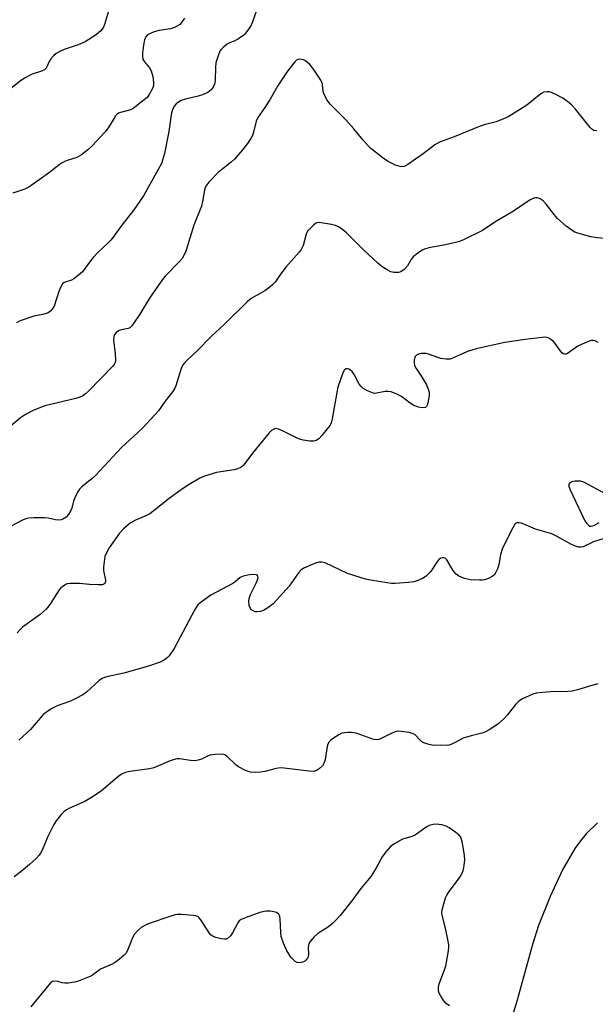
# Model space of a CAD drawing. Units: inches. Extents: x 1171770 to 1177770, y 529459 to 533460.
# Drawn here: x 1172752 to 1172942, y 532627 to 532952 of the extents above; entities that cross this region are included whole.
import ezdxf

# ---------------------------------------------------------------- set-up
doc = ezdxf.new("R2010")
doc.units = ezdxf.units.IN
doc.header["$MEASUREMENT"] = 0
doc.layers.add('HYDRO-Single Line Stream', color=4, linetype='Continuous')
doc.layers.add('Undefined', color=1, linetype='Continuous')

msp = doc.modelspace()

# ---------------------------------------------------------------- linework, layer by layer
at = {"layer": 'HYDRO-Single Line Stream'}
msp.add_lwpolyline([(1172942.86, 532686.45), (1172939.11, 532682.82), (1172937.27, 532680.58), (1172935.44, 532677.96), (1172931.35, 532670.91), (1172927.2, 532662.19), (1172923.33, 532652.54), (1172921.36, 532646.28), (1172916.34, 532627.84), (1172914.74, 532622.85)], dxfattribs=at)
at = {"layer": 'Undefined'}
for points, elevation in [([(1172781.86, 532956.8), (1172779.89, 532950.21), (1172779.41, 532949.17), (1172778.62, 532948.14), (1172778.04, 532947.57), (1172777.11, 532946.88), (1172774.69, 532945.25), (1172773.46, 532944.54), (1172771.2, 532943.52), (1172766.55, 532941.94), (1172764.91, 532941.21), (1172763.87, 532940.65), (1172763.02, 532939.94), (1172762.13, 532938.9), (1172761.57, 532938), (1172760.81, 532936.2), (1172760.54, 532935.8), (1172759.99, 532935.3), (1172759, 532934.8), (1172755.96, 532933.81), (1172753.41, 532932.46), (1172751.95, 532931.54), (1172748.91, 532929.14)], 266), ([(1172830.11, 532954.87), (1172828.8, 532951.09), (1172828.35, 532950.02), (1172827.27, 532948.36), (1172826.03, 532946.82), (1172825.17, 532946.12), (1172823.97, 532945.4), (1172822.72, 532944.77), (1172821.22, 532944.16), (1172820.48, 532943.74), (1172819.09, 532942.66), (1172818.28, 532941.84), (1172817.97, 532941.38), (1172817.62, 532940.6), (1172816.73, 532937.53), (1172816.58, 532936.07), (1172816.48, 532932), (1172816.33, 532930.88), (1172815.79, 532929.54), (1172815.13, 532928.61), (1172814.01, 532927.82), (1172812.22, 532926.98), (1172810.84, 532926.58), (1172806.64, 532925.56), (1172805.26, 532925.08), (1172803.98, 532924.37), (1172803.54, 532924), (1172802.99, 532923.34), (1172802.44, 532922.35), (1172802.07, 532921.02), (1172801.81, 532919.65), (1172801.13, 532914.84), (1172799.71, 532907.57), (1172799.09, 532905.4), (1172798.7, 532904.37), (1172798.19, 532903.33), (1172792.73, 532893.68), (1172789.6, 532889), (1172785.59, 532883.97), (1172782.08, 532879.13), (1172781.06, 532878.06), (1172777.78, 532875.02), (1172776.14, 532873.28), (1172775.18, 532872.13), (1172772.56, 532868.55), (1172771.31, 532867.39), (1172769.73, 532866.17), (1172768.99, 532865.78), (1172766.88, 532865.08), (1172766.42, 532864.85), (1172766.03, 532864.51), (1172765.47, 532863.59), (1172764.81, 532862), (1172763.21, 532857.23), (1172762.81, 532856.48), (1172762.11, 532855.67), (1172761.26, 532855.01), (1172760.52, 532854.71), (1172759.46, 532854.44), (1172756.53, 532853.91), (1172752.03, 532852.34), (1172750.72, 532851.67)], 262), ([(1172806.37, 532952.29), (1172805.33, 532950.9), (1172804.74, 532950.28), (1172804.04, 532949.78), (1172803.03, 532949.24), (1172801.67, 532948.79), (1172797.95, 532948.27), (1172796.31, 532947.84), (1172794.51, 532947.1), (1172794.08, 532946.79), (1172793.57, 532946.19), (1172793.1, 532945.15), (1172792.71, 532943.41), (1172792.43, 532940.74), (1172792.47, 532939.32), (1172792.68, 532938.59), (1172793.05, 532937.89), (1172794.69, 532935.94), (1172795.28, 532934.96), (1172795.9, 532933.03), (1172796.12, 532931.05), (1172796.04, 532930.04), (1172795.73, 532929.08), (1172794.77, 532927.31), (1172793.92, 532926.16), (1172791.05, 532923.76), (1172789.19, 532922.41), (1172788.14, 532921.99), (1172785.17, 532921.21), (1172784.49, 532920.92), (1172784.08, 532920.62), (1172783.53, 532920.01), (1172783.04, 532919.31), (1172781.2, 532916.18), (1172780.11, 532914.82), (1172775.69, 532910.03), (1172774.34, 532908.85), (1172772.21, 532907.2), (1172771.46, 532906.72), (1172770.69, 532906.35), (1172767.2, 532905.18), (1172765.81, 532904.54), (1172764.87, 532903.88), (1172761.67, 532901.33), (1172754.81, 532896.51), (1172753.53, 532895.89), (1172749.54, 532894.52)], 264), ([(1172942.7, 532915.15), (1172941.69, 532915.26), (1172941.02, 532915.65), (1172940.42, 532916.26), (1172935.59, 532922.22), (1172934.41, 532923.56), (1172933.54, 532924.36), (1172931.39, 532925.85), (1172929.16, 532927.14), (1172927.38, 532927.89), (1172926.86, 532928.01), (1172926.28, 532928.03), (1172925.14, 532927.83), (1172924.1, 532927.35), (1172919.54, 532923.59), (1172915.37, 532920.91), (1172913.61, 532919.86), (1172911.78, 532919.04), (1172909.36, 532918.12), (1172905.38, 532917.08), (1172904.04, 532916.66), (1172895.48, 532913.13), (1172890.62, 532911.39), (1172889.12, 532910.48), (1172885.2, 532907.55), (1172880.17, 532903.95), (1172879.42, 532903.52), (1172878.92, 532903.35), (1172878.17, 532903.25), (1172877.66, 532903.28), (1172876.84, 532903.49), (1172876.04, 532903.81), (1172873.43, 532905.08), (1172872.02, 532906.08), (1172867.93, 532909.32), (1172867.11, 532910.12), (1172865.39, 532912.05), (1172862.34, 532915.78), (1172859.67, 532918.79), (1172854.51, 532923.89), (1172853.5, 532925.26), (1172852.44, 532927.34), (1172852.2, 532928.15), (1172851.9, 532930.57), (1172851.67, 532931.36), (1172851.43, 532931.88), (1172849.01, 532935.47), (1172847.72, 532937.04), (1172846.84, 532937.83), (1172846.14, 532938.35), (1172845.63, 532938.6), (1172845.14, 532938.72), (1172844.36, 532938.75), (1172843.86, 532938.66), (1172843.39, 532938.46), (1172842.76, 532937.92), (1172840.39, 532934.85), (1172839.05, 532932.88), (1172837.09, 532929.88), (1172834.62, 532925.53), (1172832.83, 532922.79), (1172830.58, 532919.56), (1172830.04, 532918.26), (1172829.28, 532915.1), (1172828.79, 532913.6), (1172828.26, 532912.6), (1172827.13, 532910.92), (1172825.49, 532908.85), (1172822.83, 532905.7), (1172821.74, 532904.73), (1172818.51, 532902.23), (1172817.4, 532901.29), (1172814.42, 532898.14), (1172813.36, 532896.81), (1172813.11, 532896.31), (1172812.89, 532895.48), (1172812.31, 532891.78), (1172811.89, 532890.17), (1172809.36, 532883.98), (1172806.74, 532875.36), (1172806.19, 532874.09), (1172805.5, 532872.93), (1172804.57, 532871.81), (1172799.94, 532867.11), (1172799, 532865.97), (1172794.8, 532859.77), (1172791.54, 532854.57), (1172789.48, 532851.44), (1172788.8, 532850.54), (1172788.21, 532850.01), (1172787.72, 532849.79), (1172785.46, 532849.33), (1172784.69, 532849.09), (1172783.8, 532848.55), (1172783.13, 532847.82), (1172782.91, 532847.12), (1172782.86, 532846.08), (1172783.39, 532841.45), (1172783.51, 532839.46), (1172783.45, 532838.91), (1172783.3, 532838.38), (1172783.04, 532837.89), (1172782.54, 532837.23), (1172774.61, 532829.13), (1172773.58, 532828.22), (1172772.7, 532827.61), (1172771.74, 532827.11), (1172770.34, 532826.68), (1172760.1, 532824.24), (1172756.48, 532822.81), (1172753.78, 532821.39), (1172752.1, 532820.29), (1172746.46, 532815.56)], 260), ([(1172946.7, 532879.37), (1172942.15, 532879.87), (1172940.72, 532880.14), (1172936.41, 532881.28), (1172935.39, 532881.67), (1172934.5, 532882.13), (1172932.49, 532883.62), (1172929.65, 532886.14), (1172928.52, 532887.45), (1172925.9, 532890.89), (1172924.97, 532891.94), (1172923.9, 532892.68), (1172922.91, 532893), (1172922.35, 532893.01), (1172921.82, 532892.91), (1172920.61, 532892.35), (1172915.07, 532888.52), (1172908.92, 532884.88), (1172904.9, 532882.17), (1172898.62, 532879.07), (1172897.27, 532878.53), (1172895.53, 532878.09), (1172892.59, 532877.46), (1172887.07, 532876.43), (1172885.7, 532876.03), (1172884.94, 532875.66), (1172883.03, 532874.4), (1172881.95, 532873.48), (1172881.43, 532872.79), (1172880.05, 532870.54), (1172878.93, 532869.29), (1172877.84, 532868.48), (1172877.08, 532868.27), (1172875.69, 532868.3), (1172874.59, 532868.53), (1172873.35, 532869.13), (1172871.71, 532870.21), (1172870.12, 532871.55), (1172865.73, 532875.55), (1172859.86, 532881.46), (1172858.73, 532882.37), (1172857.3, 532883.34), (1172856.28, 532883.83), (1172854.89, 532884.16), (1172851.46, 532884.73), (1172850.63, 532884.77), (1172850.12, 532884.69), (1172849.64, 532884.47), (1172848.99, 532883.97), (1172847.76, 532882.77), (1172847.02, 532881.91), (1172846.72, 532881.45), (1172846.52, 532880.92), (1172846.05, 532878.93), (1172845.54, 532877.25), (1172844.94, 532875.95), (1172844.23, 532875.04), (1172839.81, 532870.06), (1172838.39, 532868.23), (1172836.26, 532865.16), (1172835.54, 532864.29), (1172834.69, 532863.57), (1172832.85, 532862.27), (1172828.42, 532859.66), (1172827.04, 532858.62), (1172819.58, 532851.24), (1172815.07, 532847.08), (1172810.52, 532842.38), (1172807.34, 532839.49), (1172806.37, 532838.49), (1172805.71, 532837.61), (1172805.22, 532836.55), (1172803.4, 532830.89), (1172802.97, 532829.82), (1172802.33, 532828.84), (1172799.92, 532825.8), (1172797.67, 532822.64), (1172796.53, 532821.3), (1172792.32, 532816.76), (1172785.53, 532810.43), (1172776.88, 532801.21), (1172775.79, 532800.23), (1172772.37, 532797.49), (1172771.55, 532796.71), (1172770.9, 532795.77), (1172770.04, 532793.9), (1172769.64, 532792.79), (1172769.04, 532790.46), (1172768.72, 532789.63), (1172767.96, 532788.36), (1172767.2, 532787.51), (1172766.1, 532786.8), (1172765.59, 532786.62), (1172764.76, 532786.48), (1172763.67, 532786.57), (1172761.22, 532787.09), (1172760.07, 532787.23), (1172756.49, 532787.22), (1172754.71, 532787.09), (1172753.82, 532786.88), (1172753, 532786.55), (1172749.04, 532784.51)], 258), ([(1172943.11, 532845.15), (1172942.16, 532845.71), (1172941.62, 532845.83), (1172940.77, 532845.8), (1172939.93, 532845.56), (1172938.83, 532845.1), (1172936.43, 532843.92), (1172932.99, 532841.58), (1172932.52, 532841.35), (1172932.05, 532841.28), (1172931.67, 532841.39), (1172931.12, 532841.81), (1172928.87, 532844.9), (1172928.29, 532845.51), (1172927.44, 532846.2), (1172926.76, 532846.63), (1172926.29, 532846.83), (1172925.45, 532846.91), (1172924.57, 532846.86), (1172918.92, 532846.15), (1172912.29, 532845.2), (1172902.77, 532843.04), (1172901.33, 532842.67), (1172900.22, 532842.29), (1172896.96, 532840.92), (1172894.99, 532839.95), (1172894.18, 532839.71), (1172892.8, 532839.69), (1172891.12, 532839.9), (1172889.74, 532840.32), (1172887.02, 532841.36), (1172886.19, 532841.56), (1172885.37, 532841.58), (1172884.54, 532841.49), (1172883.75, 532841.32), (1172883.06, 532841.04), (1172882.61, 532840.5), (1172882.32, 532839.49), (1172882.24, 532838.41), (1172882.42, 532837.61), (1172882.91, 532836.61), (1172884.64, 532833.99), (1172886.32, 532831.18), (1172886.83, 532830.13), (1172887.2, 532828.78), (1172887.23, 532827.92), (1172887.14, 532827.03), (1172886.83, 532825.26), (1172886.6, 532824.45), (1172886.38, 532824.01), (1172886.03, 532823.73), (1172885.06, 532823.59), (1172883.68, 532823.77), (1172882.14, 532824.39), (1172880.94, 532825.13), (1172878.05, 532827.3), (1172876.49, 532828.08), (1172874.62, 532828.83), (1172873.79, 532828.98), (1172872.67, 532828.94), (1172869.26, 532828.33), (1172868.44, 532828.5), (1172866.83, 532829.23), (1172865.28, 532830.12), (1172864.65, 532830.7), (1172864.01, 532831.68), (1172862.48, 532834.63), (1172861.76, 532835.63), (1172861.23, 532836.07), (1172860.67, 532836.37), (1172860.2, 532836.49), (1172859.76, 532836.45), (1172859.21, 532836.1), (1172858.63, 532835.16), (1172857.03, 532830.38), (1172856.66, 532828.64), (1172855.17, 532820.01), (1172854.83, 532818.64), (1172854.45, 532817.89), (1172853.95, 532817.18), (1172851.73, 532814.44), (1172850.75, 532813.38), (1172849.9, 532812.81), (1172848.93, 532812.54), (1172847.8, 532812.58), (1172845.52, 532812.94), (1172844.68, 532813.15), (1172843.58, 532813.59), (1172838.75, 532815.97), (1172837.41, 532816.56), (1172836.6, 532816.72), (1172835.84, 532816.55), (1172835.14, 532816.12), (1172834.32, 532815.29), (1172828.8, 532808.64), (1172826.32, 532805.22), (1172825.59, 532804.43), (1172824.94, 532803.92), (1172823.89, 532803.41), (1172822.77, 532803.06), (1172818.37, 532802.48), (1172816.93, 532802.2), (1172812.97, 532801.03), (1172811.34, 532800.4), (1172807.83, 532798.25), (1172805.38, 532796.57), (1172800.78, 532793.26), (1172797.37, 532790.53), (1172794.83, 532788.62), (1172793.58, 532787.93), (1172790.17, 532786.48), (1172788.37, 532785.45), (1172786.18, 532783.61), (1172784.77, 532782.19), (1172781.36, 532777.32), (1172780.27, 532775.28), (1172779.98, 532774.45), (1172779.81, 532773.6), (1172779.51, 532770.97), (1172779.58, 532769.8), (1172780.2, 532766.62), (1172780.19, 532766.1), (1172779.99, 532765.54), (1172779.68, 532765.29), (1172779.22, 532765.16), (1172777.81, 532765.09), (1172774.85, 532765.19), (1172771.6, 532765.56), (1172768.48, 532765.59), (1172767.66, 532765.48), (1172767.16, 532765.32), (1172766.04, 532764.61), (1172765.42, 532764.08), (1172764.87, 532763.46), (1172761.99, 532758.93), (1172761.14, 532757.71), (1172760.56, 532757.05), (1172758.59, 532755.27), (1172752.79, 532751.16), (1172751.94, 532750.35), (1172751.01, 532749.2)], 256), ([(1172946.74, 532794.57), (1172938.34, 532799.01), (1172937.22, 532799.35), (1172936.33, 532799.39), (1172935.45, 532799.32), (1172934.37, 532799.11), (1172933.71, 532798.82), (1172933.41, 532798.37), (1172933.42, 532797.76), (1172933.8, 532796.75), (1172938.75, 532786.28), (1172939.39, 532785.36), (1172939.94, 532784.79), (1172940.33, 532784.53), (1172940.76, 532784.45), (1172941.71, 532784.74), (1172943.42, 532785.69)], 254), ([(1172945.13, 532780.46), (1172941.62, 532779.29), (1172938.12, 532777.71), (1172937.38, 532777.52), (1172936.72, 532777.53), (1172935.61, 532777.87), (1172934.25, 532778.47), (1172929.32, 532781.17), (1172927.77, 532781.91), (1172922.4, 532783.5), (1172917.77, 532785.49), (1172916.96, 532785.63), (1172916.22, 532785.55), (1172915.61, 532785.13), (1172914.85, 532783.95), (1172913.08, 532780.51), (1172911.42, 532776.85), (1172910.82, 532775.13), (1172910.28, 532771.72), (1172909.8, 532770.35), (1172909.21, 532769.04), (1172908.73, 532768.36), (1172908.1, 532767.87), (1172906.86, 532767.24), (1172905.55, 532766.76), (1172904.71, 532766.62), (1172903.83, 532766.6), (1172900.9, 532766.77), (1172898.93, 532767.25), (1172897.05, 532767.97), (1172896.13, 532768.64), (1172895.43, 532769.49), (1172894.65, 532770.68), (1172893.09, 532773.38), (1172892.56, 532773.88), (1172892.09, 532774.03), (1172891.59, 532774.03), (1172891.09, 532773.91), (1172890.46, 532773.49), (1172889.79, 532772.65), (1172887.66, 532769.37), (1172886.21, 532767.99), (1172885.02, 532767.22), (1172883.47, 532766.55), (1172882.11, 532766.14), (1172880.36, 532765.92), (1172875.94, 532765.54), (1172874.76, 532765.57), (1172873.29, 532765.76), (1172867.88, 532766.61), (1172866.2, 532767), (1172860.2, 532768.83), (1172852.81, 532772.38), (1172851.76, 532772.61), (1172850.75, 532772.59), (1172849.94, 532772.39), (1172848.57, 532771.85), (1172845.95, 532770.68), (1172844.92, 532770.05), (1172843.99, 532769.08), (1172840.92, 532764.67), (1172835.63, 532758.88), (1172834.26, 532757.78), (1172832.49, 532756.68), (1172831.4, 532756.27), (1172830.28, 532756.15), (1172829.73, 532756.24), (1172829.21, 532756.44), (1172828.51, 532756.88), (1172828.13, 532757.27), (1172827.71, 532758.23), (1172827.54, 532759.58), (1172827.72, 532760.63), (1172828.15, 532761.91), (1172830.06, 532765.69), (1172830.51, 532766.73), (1172830.66, 532767.48), (1172830.57, 532767.94), (1172830.31, 532768.29), (1172830.13, 532768.4), (1172829.21, 532768.57), (1172827.8, 532768.46), (1172825.76, 532768.01), (1172824.73, 532767.52), (1172823.01, 532766.04), (1172822.29, 532765.55), (1172815.07, 532761.65), (1172811.88, 532759.41), (1172810.77, 532758.45), (1172809.97, 532757.31), (1172808.72, 532755.11), (1172802.94, 532744.03), (1172801.28, 532741.67), (1172800.69, 532741.06), (1172800.04, 532740.55), (1172799.1, 532739.97), (1172798.31, 532739.59), (1172794.37, 532738.25), (1172786.25, 532735.88), (1172781.13, 532734.87), (1172779.81, 532734.53), (1172779.06, 532734.22), (1172777.95, 532733.41), (1172773.9, 532729.68), (1172772.72, 532728.81), (1172770.43, 532727.54), (1172768.6, 532726.64), (1172764.19, 532725.08), (1172763.11, 532724.63), (1172762.1, 532724.05), (1172760.64, 532723.06), (1172759.73, 532722.34), (1172759.13, 532721.72), (1172755.4, 532717.32), (1172751.53, 532713.83)], 254), ([(1172942.96, 532732.38), (1172940.97, 532731.89), (1172936.27, 532730.42), (1172934.47, 532730), (1172933.07, 532729.86), (1172927.3, 532729.72), (1172924.68, 532729.56), (1172922.66, 532729.32), (1172921.56, 532728.98), (1172918.13, 532727.41), (1172916.91, 532726.68), (1172915.92, 532725.66), (1172913.03, 532722.02), (1172911.85, 532720.74), (1172909.99, 532719.08), (1172907.11, 532717.21), (1172905.87, 532716.52), (1172905.07, 532716.21), (1172901.07, 532715.25), (1172898.5, 532714.44), (1172897.45, 532713.95), (1172895.21, 532712.65), (1172893.84, 532712.15), (1172893.07, 532712.08), (1172891.05, 532712.12), (1172889.06, 532712.04), (1172888.2, 532712.13), (1172886.81, 532712.45), (1172885.46, 532712.9), (1172884.73, 532713.31), (1172884.11, 532713.87), (1172882.84, 532715.3), (1172882.45, 532715.65), (1172881.99, 532715.92), (1172880.6, 532716.29), (1172877.95, 532716.66), (1172876.8, 532716.71), (1172875.96, 532716.53), (1172874.88, 532716.07), (1172871.41, 532714.33), (1172870.59, 532714.02), (1172869.85, 532713.89), (1172869.05, 532713.96), (1172868.23, 532714.19), (1172863.38, 532715.94), (1172862.31, 532716.26), (1172861.47, 532716.37), (1172860.34, 532716.36), (1172859.21, 532716.25), (1172858.39, 532716.07), (1172857.36, 532715.59), (1172855.64, 532714.5), (1172854.72, 532713.82), (1172854.14, 532713.22), (1172853.75, 532712.51), (1172853.51, 532711.72), (1172852.83, 532707.44), (1172852.44, 532706.03), (1172851.98, 532705.33), (1172850.91, 532704.38), (1172849.96, 532703.74), (1172849.18, 532703.48), (1172847.47, 532703.52), (1172839.27, 532704.57), (1172838.11, 532704.65), (1172836.65, 532704.46), (1172832.9, 532703.48), (1172831.5, 532703.19), (1172829.83, 532703.09), (1172828.18, 532703.23), (1172826.53, 532703.81), (1172824.17, 532704.96), (1172823.25, 532705.67), (1172820.33, 532708.55), (1172819.63, 532708.98), (1172818.82, 532709.14), (1172816.49, 532709.07), (1172814.75, 532708.84), (1172813.97, 532708.55), (1172811.98, 532707.48), (1172810.89, 532707.17), (1172809.75, 532707), (1172808.34, 532707.04), (1172804.68, 532707.61), (1172803.85, 532707.62), (1172803.29, 532707.51), (1172801.62, 532706.92), (1172796.15, 532704.67), (1172794.7, 532704.37), (1172788.2, 532703.4), (1172786.79, 532703.06), (1172785.72, 532702.66), (1172784.99, 532702.2), (1172784.08, 532701.48), (1172778.85, 532697.05), (1172776.17, 532695.19), (1172773.34, 532693.54), (1172768.09, 532691.17), (1172767.35, 532690.75), (1172766.44, 532690.08), (1172765.6, 532689.34), (1172765.05, 532688.71), (1172763.88, 532687.13), (1172763.13, 532685.92), (1172761.12, 532682), (1172759.4, 532677.67), (1172758.74, 532676.44), (1172758.27, 532675.75), (1172757.27, 532674.7), (1172755.1, 532672.76), (1172752.27, 532670.38), (1172750.03, 532668.63)], 252), ([(1172893.9, 532625.99), (1172892.81, 532626.8), (1172892.07, 532627.7), (1172890.94, 532629.42), (1172890.55, 532630.19), (1172890.35, 532631.01), (1172890.35, 532632.17), (1172890.57, 532633.3), (1172892.33, 532637.88), (1172892.76, 532639.25), (1172893.52, 532643.55), (1172893.72, 532645.28), (1172893.68, 532646.15), (1172893.37, 532647.89), (1172892.58, 532651.67), (1172891.55, 532655.97), (1172891.46, 532656.83), (1172891.56, 532657.7), (1172892.38, 532660.88), (1172892.66, 532661.72), (1172893.02, 532662.53), (1172893.85, 532663.76), (1172896.92, 532667.83), (1172897.56, 532668.84), (1172898.1, 532669.9), (1172898.43, 532670.72), (1172898.64, 532671.58), (1172898.97, 532674.23), (1172898.87, 532675.7), (1172898.21, 532679.8), (1172897.97, 532680.94), (1172897.66, 532681.71), (1172897.12, 532682.35), (1172896, 532683.27), (1172893.85, 532684.84), (1172892.83, 532685.38), (1172891.43, 532685.78), (1172889.7, 532686.05), (1172888.59, 532685.98), (1172887.26, 532685.63), (1172886.24, 532685.09), (1172883.33, 532682.97), (1172882.33, 532682.33), (1172881.13, 532681.84), (1172879.19, 532681.35), (1172878.39, 532681.04), (1172875.88, 532679.63), (1172874.49, 532678.62), (1172872.93, 532676.9), (1172871.68, 532675.29), (1172869.6, 532671.4), (1172867.96, 532668.75), (1172864.67, 532664.83), (1172861.6, 532660.74), (1172857.77, 532655.91), (1172856.24, 532654.16), (1172855.23, 532653.18), (1172853.9, 532652.15), (1172851.24, 532650.51), (1172850.32, 532649.85), (1172849.25, 532648.82), (1172847.9, 532647.26), (1172847.45, 532646.54), (1172847.29, 532646.02), (1172847.25, 532645.19), (1172847.36, 532643.16), (1172847.19, 532642.25), (1172846.96, 532641.78), (1172846.48, 532641.14), (1172846.09, 532640.78), (1172845.64, 532640.52), (1172844.87, 532640.31), (1172844.07, 532640.27), (1172843.59, 532640.37), (1172842.94, 532640.69), (1172842.34, 532641.18), (1172841.62, 532641.96), (1172840.21, 532644.15), (1172839.07, 532646.77), (1172838.33, 532648.91), (1172838.15, 532650.31), (1172837.94, 532654.61), (1172837.8, 532655.68), (1172837.48, 532656.33), (1172837.12, 532656.64), (1172836.69, 532656.88), (1172835.87, 532657.11), (1172834.68, 532657.26), (1172833.49, 532657.32), (1172832.61, 532657.24), (1172831.19, 532656.83), (1172826.7, 532655.24), (1172825.08, 532654.57), (1172824.42, 532654.08), (1172823.92, 532653.43), (1172822.14, 532650.13), (1172821.48, 532649.2), (1172820.5, 532648.28), (1172820.06, 532648.06), (1172819.53, 532647.99), (1172818.4, 532648.15), (1172816.67, 532648.6), (1172815.85, 532648.9), (1172815.17, 532649.34), (1172814.51, 532650.16), (1172811.74, 532654.46), (1172811.22, 532655.1), (1172810.81, 532655.43), (1172810.05, 532655.71), (1172809.19, 532655.85), (1172805.36, 532656.2), (1172803.9, 532656.22), (1172803.18, 532656.11), (1172802.1, 532655.8), (1172794.34, 532653.07), (1172793.01, 532652.49), (1172792.01, 532651.85), (1172790.63, 532650.73), (1172789.8, 532649.71), (1172789.17, 532648.48), (1172787.36, 532644.09), (1172786.92, 532643.34), (1172786.35, 532642.71), (1172784.82, 532641.4), (1172783.44, 532640.37), (1172782.44, 532639.83), (1172778.5, 532638.15), (1172775.52, 532635.95), (1172774.2, 532635.35), (1172771.45, 532634.32), (1172770.06, 532633.86), (1172769.22, 532633.68), (1172767.82, 532633.52), (1172766.7, 532633.51), (1172765.91, 532633.65), (1172764.39, 532634.09), (1172763.37, 532634.18), (1172762.66, 532634.05), (1172762, 532633.58), (1172755.51, 532625.72)], 250)]:
    msp.add_lwpolyline(points, dxfattribs=dict(at, elevation=elevation))

doc.saveas('drawing.dxf')
